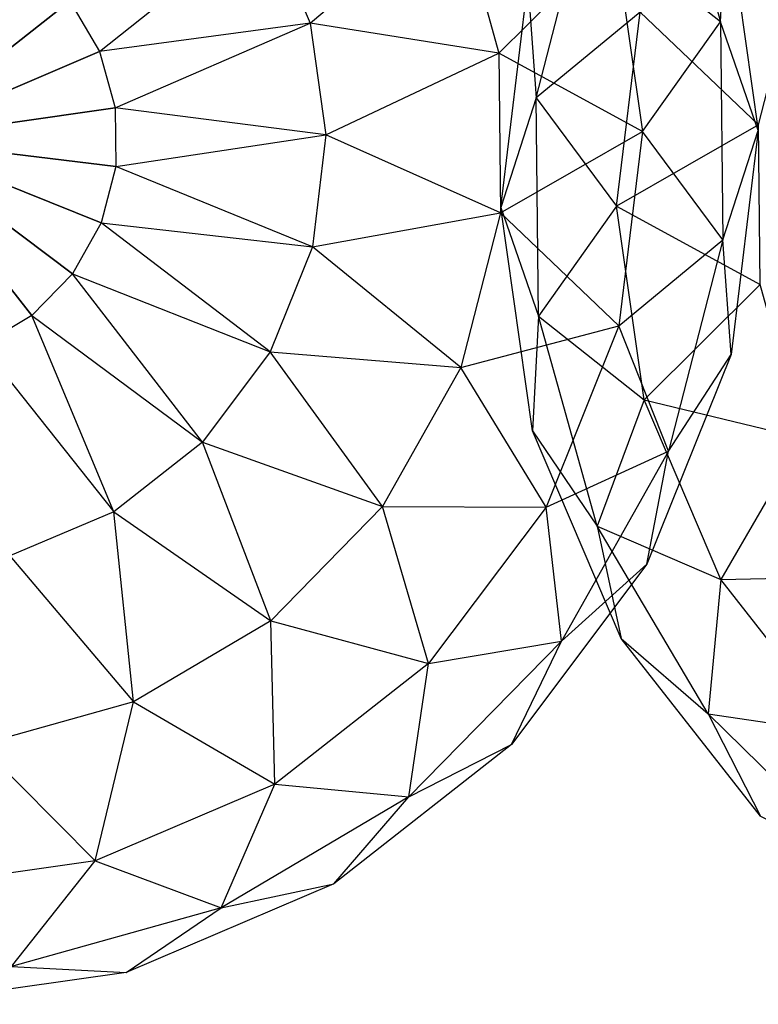
# Model space of a CAD drawing. Units: metres. Extents: x -0.51 to 1.49, y -1.02 to 1.06.
# Drawn here: x 0.09 to 0.22, y 0.59 to 0.76 of the extents above; entities that cross this region are included whole.
import ezdxf

# ---------------------------------------------------------------- set-up
doc = ezdxf.new("R2010")
doc.units = ezdxf.units.M

msp = doc.modelspace()

# ---------------------------------------------------------------- linework, layer by layer
for points in [[(0.201818, 0.792666, -0.033015), (0.211777, 0.756993, -0.033015), (0.193834, 0.77121, -0.068439)], [(0.201818, 0.792666, 0.043015), (0.211777, 0.756993, 0.043015), (0.193834, 0.77121, 0.078439)], [(0.201818, 0.792666, -0.033015), (0.211777, 0.756993, -0.033015), (0.212787, 0.776502, 0.005)], [(0.201818, 0.792666, 0.043015), (0.211777, 0.756993, 0.043015), (0.212787, 0.776502, 0.005)], [(0.180472, 0.744047, -0.033015), (0.189683, 0.779921, -0.033015), (0.179055, 0.76353, 0.005)], [(0.180472, 0.744047, 0.043015), (0.189683, 0.779921, 0.043015), (0.179055, 0.76353, 0.005)], [(0.180472, 0.744047, -0.033015), (0.189683, 0.779921, -0.033015), (0.198114, 0.758637, -0.068439)], [(0.180472, 0.744047, 0.043015), (0.189683, 0.779921, 0.043015), (0.198114, 0.758637, 0.078439)], [(0.134531, 0.774387, -0.1222), (0.142053, 0.756752, -0.1222), (0.166851, 0.777751, -0.098859)], [(0.134531, 0.774387, 0.132201), (0.142053, 0.756752, 0.132201), (0.166851, 0.777751, 0.108859)], [(0.166851, 0.777751, -0.098859), (0.174142, 0.751637, -0.098859), (0.142053, 0.756752, -0.1222)], [(0.166851, 0.777751, 0.108859), (0.174142, 0.751637, 0.108859), (0.142053, 0.756752, 0.132201)], [(0.166851, 0.777751, -0.098859), (0.174142, 0.751637, -0.098859), (0.193834, 0.77121, -0.068439)], [(0.166851, 0.777751, 0.108859), (0.174142, 0.751637, 0.108859), (0.193834, 0.77121, 0.078439)], [(0.212787, 0.776502, 0.005), (0.21819, 0.738541, 0.005), (0.211777, 0.756993, -0.033015)], [(0.212787, 0.776502, 0.005), (0.21819, 0.738541, 0.005), (0.211777, 0.756993, 0.043015)], [(0.101234, 0.76046, -0.136874), (0.106286, 0.751918, -0.136874), (0.134531, 0.774387, -0.1222)], [(0.101234, 0.76046, 0.146874), (0.106286, 0.751918, 0.146874), (0.134531, 0.774387, 0.132201)], [(0.134531, 0.774387, -0.1222), (0.142053, 0.756752, -0.1222), (0.106286, 0.751918, -0.136874)], [(0.134531, 0.774387, 0.132201), (0.142053, 0.756752, 0.132201), (0.106286, 0.751918, 0.146874)], [(0.071319, 0.737003, -0.141879), (0.085498, 0.772275, -0.136874), (0.094144, 0.767403, -0.136874)], [(0.085498, 0.772275, 0.146874), (0.094144, 0.767403, 0.146874), (0.071319, 0.737003, 0.151879)], [(0.193834, 0.77121, -0.068439), (0.198513, 0.738335, -0.068439), (0.174142, 0.751637, -0.098859)], [(0.193834, 0.77121, 0.078439), (0.198513, 0.738335, 0.078439), (0.174142, 0.751637, 0.108859)], [(0.193834, 0.77121, -0.068439), (0.198513, 0.738335, -0.068439), (0.211777, 0.756993, -0.033015)], [(0.193834, 0.77121, 0.078439), (0.198513, 0.738335, 0.078439), (0.211777, 0.756993, 0.043015)], [(0.071319, 0.737003, -0.141879), (0.094144, 0.767403, -0.136874), (0.101234, 0.76046, -0.136874)], [(0.094144, 0.767403, 0.146874), (0.101234, 0.76046, 0.146874), (0.071319, 0.737003, 0.151879)], [(0.218212, 0.73948, -0.098859), (0.224955, 0.765741, -0.098859), (0.198114, 0.758637, -0.068439)], [(0.218212, 0.73948, 0.108859), (0.224955, 0.765741, 0.108859), (0.198114, 0.758637, 0.078439)], [(0.174448, 0.725465, 0.005), (0.179055, 0.76353, 0.005), (0.180472, 0.744047, -0.033015)], [(0.174448, 0.725465, 0.005), (0.179055, 0.76353, 0.005), (0.180472, 0.744047, 0.043015)], [(0.071319, 0.737003, -0.141879), (0.101234, 0.76046, -0.136874), (0.106286, 0.751918, -0.136874)], [(0.101234, 0.76046, 0.146874), (0.106286, 0.751918, 0.146874), (0.071319, 0.737003, 0.151879)], [(0.194125, 0.725671, -0.068439), (0.198114, 0.758637, -0.068439), (0.180472, 0.744047, -0.033015)], [(0.194125, 0.725671, 0.078439), (0.198114, 0.758637, 0.078439), (0.180472, 0.744047, 0.043015)], [(0.194125, 0.725671, -0.068439), (0.198114, 0.758637, -0.068439), (0.218212, 0.73948, -0.098859)], [(0.194125, 0.725671, 0.078439), (0.198114, 0.758637, 0.078439), (0.218212, 0.73948, 0.108859)], [(0.106286, 0.751918, -0.136874), (0.108955, 0.742359, -0.136874), (0.142053, 0.756752, -0.1222)], [(0.106286, 0.751918, 0.146874), (0.108955, 0.74236, 0.146874), (0.142053, 0.756752, 0.132201)], [(0.142053, 0.756752, -0.1222), (0.144754, 0.737772, -0.1222), (0.108955, 0.742359, -0.136874)], [(0.142053, 0.756752, 0.132201), (0.144754, 0.737772, 0.132201), (0.108955, 0.74236, 0.146874)], [(0.142053, 0.756752, -0.1222), (0.144754, 0.737772, -0.1222), (0.174142, 0.751637, -0.098859)], [(0.142053, 0.756752, 0.132201), (0.144754, 0.737772, 0.132201), (0.174142, 0.751637, 0.108859)], [(0.211777, 0.756993, -0.033015), (0.212165, 0.719959, -0.033015), (0.198513, 0.738335, -0.068439)], [(0.211777, 0.756993, 0.043015), (0.212165, 0.719959, 0.043015), (0.198513, 0.738335, 0.078439)], [(0.211777, 0.756993, -0.033015), (0.212165, 0.719959, -0.033015), (0.21819, 0.738541, 0.005)], [(0.211777, 0.756993, 0.043015), (0.212165, 0.719959, 0.043015), (0.21819, 0.738541, 0.005)], [(0.071319, 0.737003, -0.141879), (0.106286, 0.751918, -0.136874), (0.108955, 0.742359, -0.136874)], [(0.106286, 0.751918, 0.146874), (0.108955, 0.74236, 0.146874), (0.071319, 0.737003, 0.151879)], [(0.174142, 0.751637, -0.098859), (0.174426, 0.724526, -0.098859), (0.144754, 0.737772, -0.1222)], [(0.174142, 0.751637, 0.108859), (0.174426, 0.724526, 0.108859), (0.144754, 0.737772, 0.132201)], [(0.174142, 0.751637, -0.098859), (0.174426, 0.724526, -0.098859), (0.198513, 0.738335, -0.068439)], [(0.174142, 0.751637, 0.108859), (0.174426, 0.724526, 0.108859), (0.198513, 0.738335, 0.078439)], [(0.18086, 0.707013, -0.033015), (0.180472, 0.744047, -0.033015), (0.174448, 0.725465, 0.005)], [(0.18086, 0.707013, 0.043015), (0.180472, 0.744047, 0.043015), (0.174448, 0.725465, 0.005)], [(0.18086, 0.707013, -0.033015), (0.180472, 0.744047, -0.033015), (0.194125, 0.725671, -0.068439)], [(0.18086, 0.707013, 0.043015), (0.180472, 0.744047, 0.043015), (0.194125, 0.725671, 0.078439)], [(0.108955, 0.74236, 0.146874), (0.109059, 0.732436, 0.146874), (0.071319, 0.737003, 0.151879)], [(0.071319, 0.737003, -0.141879), (0.108955, 0.742359, -0.136874), (0.109059, 0.732436, -0.136874)], [(0.108955, 0.74236, 0.146874), (0.109059, 0.732436, 0.146874), (0.144754, 0.737772, 0.132201)], [(0.108955, 0.742359, -0.136874), (0.109059, 0.732436, -0.136874), (0.144754, 0.737772, -0.1222)], [(0.218496, 0.712369, -0.098859), (0.218212, 0.73948, -0.098859), (0.194125, 0.725671, -0.068439)], [(0.218496, 0.712369, 0.108859), (0.218212, 0.73948, 0.108859), (0.194125, 0.725671, 0.078439)], [(0.144754, 0.737772, -0.1222), (0.142451, 0.71874, -0.1222), (0.109059, 0.732436, -0.136874)], [(0.144754, 0.737772, 0.132201), (0.142451, 0.71874, 0.132201), (0.109059, 0.732436, 0.146874)], [(0.144754, 0.737772, -0.1222), (0.142451, 0.71874, -0.1222), (0.174426, 0.724526, -0.098859)], [(0.144754, 0.737772, 0.132201), (0.142451, 0.71874, 0.132201), (0.174426, 0.724526, 0.108859)], [(0.198513, 0.738335, -0.068439), (0.194523, 0.70537, -0.068439), (0.174426, 0.724526, -0.098859)], [(0.198513, 0.738335, 0.078439), (0.194523, 0.70537, 0.078439), (0.174426, 0.724526, 0.108859)], [(0.198513, 0.738335, -0.068439), (0.194523, 0.70537, -0.068439), (0.212165, 0.719959, -0.033015)], [(0.198513, 0.738335, 0.078439), (0.194523, 0.70537, 0.078439), (0.212165, 0.719959, 0.043015)], [(0.21819, 0.738541, 0.005), (0.213583, 0.700476, 0.005), (0.212165, 0.719959, -0.033015)], [(0.21819, 0.738541, 0.005), (0.213583, 0.700476, 0.005), (0.212165, 0.719959, 0.043015)], [(0.071319, 0.737003, -0.141879), (0.109059, 0.732436, -0.136874), (0.106591, 0.722824, -0.136874)], [(0.071319, 0.737003, -0.141879), (0.106591, 0.722824, -0.136874), (0.101719, 0.714178, -0.136874)], [(0.071319, 0.737003, -0.141879), (0.101719, 0.714178, -0.136874), (0.094776, 0.707088, -0.136874)], [(0.071319, 0.737003, -0.141879), (0.094776, 0.707088, -0.136874), (0.086234, 0.702036, -0.136874)], [(0.109059, 0.732436, 0.146874), (0.106591, 0.722824, 0.146874), (0.071319, 0.737003, 0.151879)], [(0.106591, 0.722824, 0.146874), (0.101719, 0.714178, 0.146874), (0.071319, 0.737003, 0.151879)], [(0.101719, 0.714178, 0.146874), (0.094776, 0.707088, 0.146874), (0.071319, 0.737003, 0.151879)], [(0.094776, 0.707088, 0.146874), (0.086234, 0.702036, 0.146874), (0.071319, 0.737003, 0.151879)], [(0.109059, 0.732436, -0.136874), (0.106591, 0.722824, -0.136874), (0.142451, 0.71874, -0.1222)], [(0.109059, 0.732436, 0.146874), (0.106591, 0.722824, 0.146874), (0.142451, 0.71874, 0.132201)], [(0.174426, 0.724526, -0.098859), (0.167683, 0.698265, -0.098859), (0.142451, 0.71874, -0.1222)], [(0.174426, 0.724526, 0.108859), (0.167683, 0.698265, 0.108859), (0.142451, 0.71874, 0.132201)], [(0.174426, 0.724526, -0.098859), (0.167683, 0.698265, -0.098859), (0.194523, 0.70537, -0.068439)], [(0.174426, 0.724526, 0.108859), (0.167683, 0.698265, 0.108859), (0.194523, 0.70537, 0.078439)], [(0.179851, 0.687505, 0.005), (0.174448, 0.725465, 0.005), (0.18086, 0.707013, -0.033015)], [(0.179851, 0.687505, 0.005), (0.174448, 0.725465, 0.005), (0.18086, 0.707013, 0.043015)], [(0.198804, 0.692796, -0.068439), (0.194125, 0.725671, -0.068439), (0.18086, 0.707013, -0.033015)], [(0.198804, 0.692796, 0.078439), (0.194125, 0.725671, 0.078439), (0.18086, 0.707013, 0.043015)], [(0.198804, 0.692796, -0.068439), (0.194125, 0.725671, -0.068439), (0.218496, 0.712369, -0.098859)], [(0.198804, 0.692796, 0.078439), (0.194125, 0.725671, 0.078439), (0.218496, 0.712369, 0.108859)], [(0.106591, 0.722824, -0.136874), (0.101719, 0.714178, -0.136874), (0.1353, 0.700952, -0.1222)], [(0.106591, 0.722824, 0.146874), (0.101719, 0.714178, 0.146874), (0.1353, 0.700952, 0.132201)], [(0.142451, 0.71874, -0.1222), (0.1353, 0.700952, -0.1222), (0.106591, 0.722824, -0.136874)], [(0.142451, 0.71874, 0.132201), (0.1353, 0.700952, 0.132201), (0.106591, 0.722824, 0.146874)], [(0.212165, 0.719959, -0.033015), (0.202955, 0.684086, -0.033015), (0.194523, 0.70537, -0.068439)], [(0.212165, 0.719959, 0.043015), (0.202955, 0.684086, 0.043015), (0.194523, 0.70537, 0.078439)], [(0.212165, 0.719959, -0.033015), (0.202955, 0.684086, -0.033015), (0.213583, 0.700476, 0.005)], [(0.212165, 0.719959, 0.043015), (0.202955, 0.684086, 0.043015), (0.213583, 0.700476, 0.005)], [(0.142451, 0.71874, -0.1222), (0.1353, 0.700952, -0.1222), (0.167683, 0.698265, -0.098859)], [(0.142451, 0.71874, 0.132201), (0.1353, 0.700952, 0.132201), (0.167683, 0.698265, 0.108859)], [(0.101719, 0.714178, -0.136874), (0.094776, 0.707088, -0.136874), (0.123789, 0.68562, -0.1222)], [(0.101719, 0.714178, 0.146874), (0.094776, 0.707088, 0.146874), (0.123789, 0.68562, 0.132201)], [(0.1353, 0.700952, -0.1222), (0.123789, 0.68562, -0.1222), (0.101719, 0.714178, -0.136874)], [(0.1353, 0.700952, 0.132201), (0.123789, 0.68562, 0.132201), (0.101719, 0.714178, 0.146874)], [(0.225787, 0.686256, -0.098859), (0.218496, 0.712369, -0.098859), (0.198804, 0.692796, -0.068439)], [(0.225787, 0.686255, 0.108859), (0.218496, 0.712369, 0.108859), (0.198804, 0.692796, 0.078439)], [(0.094776, 0.707088, -0.136874), (0.086234, 0.702036, -0.136874), (0.108703, 0.673791, -0.1222)], [(0.094776, 0.707088, 0.146874), (0.086234, 0.702036, 0.146874), (0.108703, 0.673791, 0.132201)], [(0.123789, 0.68562, -0.1222), (0.108703, 0.673791, -0.1222), (0.094776, 0.707088, -0.136874)], [(0.123789, 0.68562, 0.132201), (0.108703, 0.673791, 0.132201), (0.094776, 0.707088, 0.146874)], [(0.19082, 0.671341, -0.033015), (0.18086, 0.707013, -0.033015), (0.179851, 0.687505, 0.005)], [(0.19082, 0.671341, 0.043015), (0.18086, 0.707013, 0.043015), (0.179851, 0.687505, 0.005)], [(0.19082, 0.671341, -0.033015), (0.18086, 0.707013, -0.033015), (0.198804, 0.692796, -0.068439)], [(0.19082, 0.671341, 0.043015), (0.18086, 0.707013, 0.043015), (0.198804, 0.692796, 0.078439)], [(0.194523, 0.70537, -0.068439), (0.182138, 0.67456, -0.068439), (0.167683, 0.698265, -0.098859)], [(0.194523, 0.70537, 0.078439), (0.182138, 0.67456, 0.078439), (0.167683, 0.698265, 0.108859)], [(0.194523, 0.70537, -0.068439), (0.182138, 0.67456, -0.068439), (0.202955, 0.684086, -0.033015)], [(0.194523, 0.70537, 0.078439), (0.182138, 0.67456, 0.078439), (0.202955, 0.684086, 0.043015)], [(0.108703, 0.673791, -0.1222), (0.091068, 0.666269, -0.1222), (0.086234, 0.702036, -0.136874)], [(0.108703, 0.673791, 0.132201), (0.091068, 0.666269, 0.132201), (0.086234, 0.702036, 0.146874)], [(0.1353, 0.700952, -0.1222), (0.123789, 0.68562, -0.1222), (0.154373, 0.674644, -0.098859)], [(0.1353, 0.700952, 0.132201), (0.123789, 0.68562, 0.132201), (0.154373, 0.674644, 0.108859)], [(0.167683, 0.698265, -0.098859), (0.154373, 0.674644, -0.098859), (0.1353, 0.700952, -0.1222)], [(0.167683, 0.698265, 0.108859), (0.154373, 0.674644, 0.108859), (0.1353, 0.700952, 0.132201)], [(0.213583, 0.700476, 0.005), (0.199282, 0.6649, 0.005), (0.202955, 0.684086, -0.033015)], [(0.213583, 0.700476, 0.005), (0.199282, 0.6649, 0.005), (0.202955, 0.684086, 0.043015)], [(0.167683, 0.698265, -0.098859), (0.154373, 0.674644, -0.098859), (0.182138, 0.67456, -0.068439)], [(0.167683, 0.698265, 0.108859), (0.154373, 0.674644, 0.108859), (0.182138, 0.67456, 0.078439)], [(0.211832, 0.662253, -0.068439), (0.198804, 0.692796, -0.068439), (0.19082, 0.671341, -0.033015)], [(0.211832, 0.662253, 0.078439), (0.198804, 0.692796, 0.078439), (0.19082, 0.671341, 0.043015)], [(0.211832, 0.662253, -0.068439), (0.198804, 0.692796, -0.068439), (0.225787, 0.686256, -0.098859)], [(0.211832, 0.662253, 0.078439), (0.198804, 0.692796, 0.078439), (0.225787, 0.686255, 0.108859)], [(0.194894, 0.652236, 0.005), (0.179851, 0.687505, 0.005), (0.19082, 0.671341, -0.033015)], [(0.194894, 0.652236, 0.005), (0.179851, 0.687505, 0.005), (0.19082, 0.671341, 0.043015)], [(0.123789, 0.68562, -0.1222), (0.108703, 0.673791, -0.1222), (0.135404, 0.655273, -0.098859)], [(0.123789, 0.68562, 0.132201), (0.108703, 0.673791, 0.132201), (0.135404, 0.655273, 0.108859)], [(0.154373, 0.674644, -0.098859), (0.135404, 0.655273, -0.098859), (0.123789, 0.68562, -0.1222)], [(0.154373, 0.674644, 0.108859), (0.135404, 0.655273, 0.108859), (0.123789, 0.68562, 0.132201)], [(0.239589, 0.662918, -0.098859), (0.225787, 0.686256, -0.098859), (0.211832, 0.662253, -0.068439)], [(0.239589, 0.662918, 0.108859), (0.225787, 0.686255, 0.108859), (0.211832, 0.662253, 0.078439)], [(0.202955, 0.684086, -0.033015), (0.184773, 0.651819, -0.033015), (0.182138, 0.67456, -0.068439)], [(0.202955, 0.684086, 0.043015), (0.184773, 0.651819, 0.043015), (0.182138, 0.67456, 0.078439)], [(0.202955, 0.684086, -0.033015), (0.184773, 0.651819, -0.033015), (0.199282, 0.6649, 0.005)], [(0.202955, 0.684086, 0.043015), (0.184773, 0.651819, 0.043015), (0.199282, 0.6649, 0.005)], [(0.154373, 0.674644, -0.098859), (0.135404, 0.655273, -0.098859), (0.1622, 0.648005, -0.068439)], [(0.154373, 0.674644, 0.108859), (0.135404, 0.655273, 0.108859), (0.1622, 0.648005, 0.078439)], [(0.182138, 0.67456, -0.068439), (0.1622, 0.648005, -0.068439), (0.154373, 0.674644, -0.098859)], [(0.182138, 0.67456, 0.078439), (0.1622, 0.648005, 0.078439), (0.154373, 0.674644, 0.108859)], [(0.182138, 0.67456, -0.068439), (0.1622, 0.648005, -0.068439), (0.184773, 0.651819, -0.033015)], [(0.182138, 0.67456, 0.078439), (0.1622, 0.648005, 0.078439), (0.184773, 0.651819, 0.043015)], [(0.108703, 0.673791, -0.1222), (0.091068, 0.666269, -0.1222), (0.112067, 0.641471, -0.098859)], [(0.108703, 0.673791, 0.132201), (0.091068, 0.666269, 0.132201), (0.112067, 0.641471, 0.108859)], [(0.135404, 0.655273, -0.098859), (0.112067, 0.641471, -0.098859), (0.108703, 0.673791, -0.1222)], [(0.135404, 0.655273, 0.108859), (0.112067, 0.641471, 0.108859), (0.108703, 0.673791, 0.132201)], [(0.209673, 0.639462, -0.033015), (0.19082, 0.671341, -0.033015), (0.211832, 0.662253, -0.068439)], [(0.209673, 0.639462, -0.033015), (0.19082, 0.671341, -0.033015), (0.194894, 0.652236, 0.005)], [(0.209673, 0.639462, 0.043015), (0.19082, 0.671341, 0.043015), (0.194894, 0.652236, 0.005)], [(0.209673, 0.639462, 0.043015), (0.19082, 0.671341, 0.043015), (0.211832, 0.662253, 0.078439)], [(0.112067, 0.641471, -0.098859), (0.085953, 0.63418, -0.098859), (0.091068, 0.666269, -0.1222)], [(0.112067, 0.641471, 0.108859), (0.085953, 0.63418, 0.108859), (0.091068, 0.666269, 0.132201)], [(0.199282, 0.6649, 0.005), (0.17626, 0.634238, 0.005), (0.184773, 0.651819, -0.033015)], [(0.199282, 0.6649, 0.005), (0.17626, 0.634238, 0.005), (0.184773, 0.651819, 0.043015)], [(0.232321, 0.636122, -0.068439), (0.211832, 0.662253, -0.068439), (0.209673, 0.639462, -0.033015)], [(0.232321, 0.636122, 0.078439), (0.211832, 0.662253, 0.078439), (0.209673, 0.639462, 0.043015)], [(0.232321, 0.636122, -0.068439), (0.211832, 0.662253, -0.068439), (0.239589, 0.662918, -0.098859)], [(0.232321, 0.636122, 0.078439), (0.211832, 0.662253, 0.078439), (0.239589, 0.662918, 0.108859)], [(0.135404, 0.655273, -0.098859), (0.112067, 0.641471, -0.098859), (0.136069, 0.627516, -0.068439)], [(0.135404, 0.655273, 0.108859), (0.112067, 0.641471, 0.108859), (0.136069, 0.627516, 0.078439)], [(0.1622, 0.648005, -0.068439), (0.136069, 0.627516, -0.068439), (0.135404, 0.655273, -0.098859)], [(0.1622, 0.648005, 0.078439), (0.136069, 0.627516, 0.078439), (0.135404, 0.655273, 0.108859)], [(0.218553, 0.622062, 0.005), (0.194894, 0.652236, 0.005), (0.209673, 0.639462, -0.033015)], [(0.218553, 0.622062, 0.005), (0.194894, 0.652236, 0.005), (0.209673, 0.639462, 0.043015)], [(0.184773, 0.651819, -0.033015), (0.15886, 0.625357, -0.033015), (0.1622, 0.648005, -0.068439)], [(0.184773, 0.651819, -0.033015), (0.15886, 0.625357, -0.033015), (0.17626, 0.634238, 0.005)], [(0.184773, 0.651819, 0.043015), (0.15886, 0.625357, 0.043015), (0.17626, 0.634238, 0.005)], [(0.184773, 0.651819, 0.043015), (0.15886, 0.625357, 0.043015), (0.1622, 0.648005, 0.078439)], [(0.1622, 0.648005, -0.068439), (0.136069, 0.627516, -0.068439), (0.15886, 0.625357, -0.033015)], [(0.1622, 0.648005, 0.078439), (0.136069, 0.627516, 0.078439), (0.15886, 0.625357, 0.043015)], [(0.112067, 0.641471, -0.098859), (0.085953, 0.63418, -0.098859), (0.105526, 0.614488, -0.068439)], [(0.112067, 0.641471, 0.108859), (0.085953, 0.63418, 0.108859), (0.105526, 0.614488, 0.078439)], [(0.136069, 0.627516, -0.068439), (0.105526, 0.614488, -0.068439), (0.112067, 0.641471, -0.098859)], [(0.136069, 0.627516, 0.078439), (0.105526, 0.614488, 0.078439), (0.112067, 0.641471, 0.108859)], [(0.236135, 0.613549, -0.033015), (0.209673, 0.639462, -0.033015), (0.232321, 0.636122, -0.068439)], [(0.236135, 0.613549, -0.033015), (0.209673, 0.639462, -0.033015), (0.218553, 0.622062, 0.005)], [(0.236135, 0.613549, 0.043015), (0.209673, 0.639462, 0.043015), (0.218553, 0.622062, 0.005)], [(0.236135, 0.613549, 0.043015), (0.209673, 0.639462, 0.043015), (0.232321, 0.636122, 0.078439)], [(0.105526, 0.614488, -0.068439), (0.072651, 0.609809, -0.068439), (0.085953, 0.63418, -0.098859)], [(0.105526, 0.614488, 0.078439), (0.072651, 0.609809, 0.078439), (0.085953, 0.63418, 0.108859)], [(0.17626, 0.634238, 0.005), (0.146086, 0.610578, 0.005), (0.15886, 0.625357, -0.033015)], [(0.17626, 0.634238, 0.005), (0.146086, 0.610578, 0.005), (0.15886, 0.625357, 0.043015)], [(0.136069, 0.627516, -0.068439), (0.105526, 0.614488, -0.068439), (0.126981, 0.606504, -0.033015)], [(0.136069, 0.627516, 0.078439), (0.105526, 0.614488, 0.078439), (0.126981, 0.606504, 0.043015)], [(0.15886, 0.625357, -0.033015), (0.126981, 0.606504, -0.033015), (0.136069, 0.627516, -0.068439)], [(0.15886, 0.625357, 0.043015), (0.126981, 0.606504, 0.043015), (0.136069, 0.627516, 0.078439)], [(0.15886, 0.625357, -0.033015), (0.126981, 0.606504, -0.033015), (0.146086, 0.610578, 0.005)], [(0.15886, 0.625357, 0.043015), (0.126981, 0.606504, 0.043015), (0.146086, 0.610578, 0.005)], [(0.105526, 0.614488, -0.068439), (0.072651, 0.609809, -0.068439), (0.091309, 0.596545, -0.033015)], [(0.105526, 0.614488, 0.078439), (0.072651, 0.609809, 0.078439), (0.091309, 0.596545, 0.043015)], [(0.126981, 0.606504, -0.033015), (0.091309, 0.596545, -0.033015), (0.105526, 0.614488, -0.068439)], [(0.126981, 0.606504, 0.043015), (0.091309, 0.596545, 0.043015), (0.105526, 0.614488, 0.078439)], [(0.146086, 0.610578, 0.005), (0.110817, 0.595535, 0.005), (0.126981, 0.606504, -0.033015)], [(0.146086, 0.610578, 0.005), (0.110817, 0.595535, 0.005), (0.126981, 0.606504, 0.043015)], [(0.126981, 0.606504, -0.033015), (0.091309, 0.596545, -0.033015), (0.110817, 0.595535, 0.005)], [(0.126981, 0.606504, 0.043015), (0.091309, 0.596545, 0.043015), (0.110817, 0.595535, 0.005)], [(0.110817, 0.595535, 0.005), (0.072857, 0.590132, 0.005), (0.091309, 0.596545, -0.033015)], [(0.110817, 0.595535, 0.005), (0.072857, 0.590132, 0.005), (0.091309, 0.596545, 0.043015)]]:
    msp.add_3dface(points)

doc.saveas('drawing.dxf')
